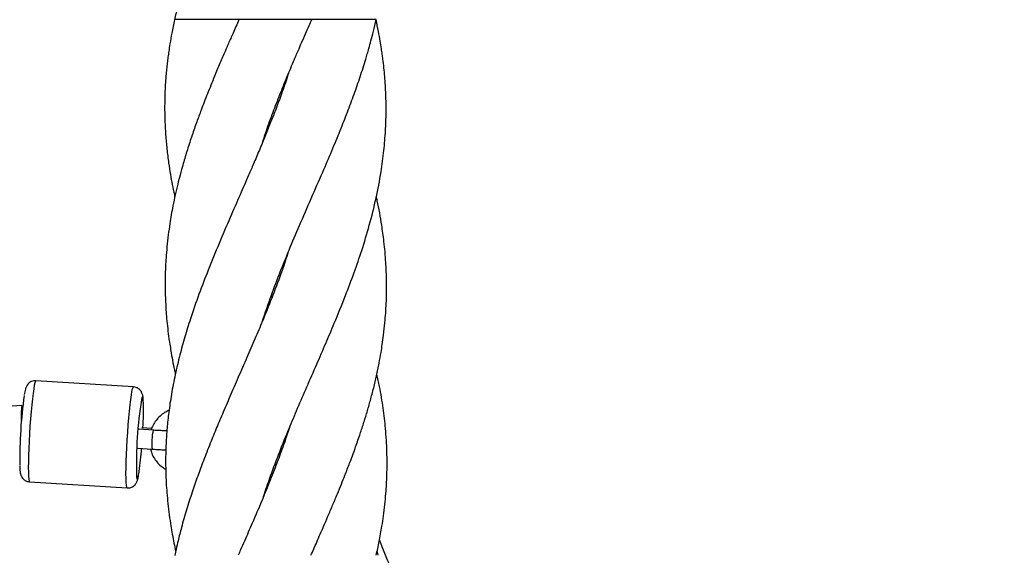
# Model space of a CAD drawing. Units: millimetres. Extents: x 845 to 3695, y 845 to 3695.
# Drawn here: x 2000 to 2155, y 2185 to 2270 of the extents above; entities that cross this region are included whole.
import ezdxf

# ---------------------------------------------------------------- set-up
doc = ezdxf.new("R2010")
doc.units = ezdxf.units.MM
doc.header["$LTSCALE"] = 100

msp = doc.modelspace()

# ---------------------------------------------------------------- linework, layer by layer
at = {"color": 8, "linetype": 'Continuous', "lineweight": 25}
for p, q in [((2034.43, 2269.77), (2024.25, 2269.77)), ((2045.93, 2269.77), (2034.43, 2269.77)), ((2056.1, 2269.77), (2045.93, 2269.77)), ((2019.32, 2209.26), (2019.31, 2209.38)), ((2020.87, 2204.84), (2020.88, 2204.85))]:
    msp.add_line(p, q, dxfattribs=at)
at = {"color": 7, "linetype": 'Continuous', "lineweight": 25}
for p, q in [((2017.78, 2211.69), (2002.34, 2212.66)), ((2000.13, 2208.76), (1931.55, 2204.45)), ((2020.64, 2205.13), (2019.1, 2205.23)), ((2020.88, 2204.85), (2018.63, 2204.99)), ((2018.44, 2201.99), (2020.69, 2201.85)), ((2001.33, 2196.69), (2016.77, 2195.72)), ((2056.43, 2185.06), (2056.27, 2185.75))]:
    msp.add_line(p, q, dxfattribs=at)
at = {"color": 8, "linetype": 'Continuous', "lineweight": 25, "flags": 128}
for points in [[(2002.34, 2212.66), (2002.27, 2212.6), (2002.19, 2212.36), (2002.09, 2211.96), (2001.99, 2211.39), (2001.89, 2210.67), (2001.79, 2209.81), (2001.68, 2208.84), (2001.59, 2207.78), (2001.49, 2206.65), (2001.4, 2205.48), (2001.33, 2204.28), (2001.26, 2203.1), (2001.21, 2201.95), (2001.17, 2200.86), (2001.15, 2199.86), (2001.14, 2198.96), (2001.15, 2198.2), (2001.17, 2197.57), (2001.21, 2197.11), (2001.26, 2196.81), (2001.32, 2196.69), (2001.33, 2196.69)], [(2016.77, 2195.72), (2016.76, 2195.72), (2016.7, 2195.84), (2016.65, 2196.14), (2016.61, 2196.6), (2016.59, 2197.23), (2016.58, 2197.99), (2016.59, 2198.89), (2016.61, 2199.89), (2016.65, 2200.98), (2016.7, 2202.13), (2016.77, 2203.31), (2016.85, 2204.51), (2016.93, 2205.68), (2017.03, 2206.81), (2017.13, 2207.87), (2017.23, 2208.84), (2017.33, 2209.7), (2017.44, 2210.42), (2017.53, 2210.99), (2017.63, 2211.39), (2017.71, 2211.63), (2017.78, 2211.69)], [(2019.31, 2209.38), (2019.28, 2209.79), (2019.23, 2210.03), (2019.17, 2210.1), (2019.1, 2209.98), (2019.02, 2209.7), (2019.01, 2209.67)], [(2018.24, 2197.67), (2018.26, 2197.43), (2018.31, 2197.19), (2018.37, 2197.12), (2018.44, 2197.24), (2018.52, 2197.52), (2018.61, 2197.97), (2018.67, 2198.35)]]:
    msp.add_lwpolyline(points, dxfattribs=at)
at = {"color": 7, "linetype": 'Continuous', "lineweight": 25, "flags": 128}
msp.add_lwpolyline([(2000.13, 2208.76), (2000.18, 2208.67), (2000.25, 2208.42)], dxfattribs=at)
at = {"color": 7, "linetype": 'Continuous', "lineweight": 25}
msp.add_circle((2269.77, 2269.77), 1425, dxfattribs=at)
for centre, radius, start, end in [((2076.9, 2199.93), 77.12, 172.2555, 180.4076), ((2009.77, 2207.26), 9.76, 171.1795, 185.5715), ((2085.07, 2199.41), 66.85, 171.1719, 181.4907), ((1967.36, 2208.09), 51.98, 356.8367, 1.2943), ((1961.44, 2206.14), 57.76, 352.257, 355.8486), ((2269.77, 2269.77), 228.46, 201.0921, 203.4028)]:
    msp.add_arc(centre, radius, start, end, dxfattribs=at)
at = {"color": 8, "linetype": 'Continuous', "lineweight": 25}
msp.add_arc((2030.39, 2202.75), 9.74, 167.6122, 185.3207, dxfattribs=at)
at = {"color": 7, "linetype": 'Continuous', "lineweight": 25}
for points, knots in [([(2042.35, 2317.28), (2042.17, 2316.71), (2041.67, 2315.19), (2040.66, 2312.46), (2039.31, 2308.98), (2037.83, 2305.46), (2036.42, 2302.19), (2035.19, 2299.39), (2034.06, 2296.85), (2033.05, 2294.55), (2032.12, 2292.42), (2031.18, 2290.24), (2030.26, 2288.03), (2029.36, 2285.82), (2028.56, 2283.77), (2027.86, 2281.89), (2027.2, 2280.04), (2026.55, 2278.12), (2025.95, 2276.23), (2025.42, 2274.44), (2024.95, 2272.67), (2024.55, 2271.12), (2024.33, 2270.11), (2024.26, 2269.77)], [0, 0, 0, 0, 0.035745, 0.096268, 0.172426, 0.25537, 0.31872, 0.378888, 0.431836, 0.479049, 0.523959, 0.566477, 0.616355, 0.663543, 0.705847, 0.745907, 0.782091, 0.823262, 0.866941, 0.901567, 0.935799, 0.978075, 1, 1, 1, 1]), ([(2024.25, 2269.77), (2024.1, 2269.06), (2023.84, 2267.79), (2023.54, 2266.12), (2023.35, 2264.85), (2023.21, 2263.83), (2023.09, 2262.89), (2022.99, 2261.9), (2022.84, 2260.29), (2022.71, 2258.15), (2022.68, 2255.74), (2022.72, 2253.56), (2022.83, 2251.5), (2023.03, 2249.33), (2023.29, 2247.24), (2023.67, 2244.83), (2023.99, 2243.05), (2024.28, 2241.88), (2024.3, 2241.77)], [0, 0, 0, 0, 0.0765434, 0.1366003, 0.1798923, 0.2118517, 0.2451544, 0.2804228, 0.3178922, 0.4181815, 0.5097941, 0.5766043, 0.6501869, 0.7311103, 0.8091475, 0.8747332, 0.9884629, 1, 1, 1, 1]), ([(2034.43, 2269.77), (2034.12, 2269.06), (2033.56, 2267.8), (2032.83, 2266.13), (2032.28, 2264.85), (2031.84, 2263.82), (2031.43, 2262.86), (2031, 2261.86), (2030.33, 2260.24), (2029.47, 2258.1), (2028.53, 2255.7), (2027.73, 2253.52), (2027, 2251.43), (2026.28, 2249.23), (2025.65, 2247.13), (2025.15, 2245.32), (2024.73, 2243.68), (2024.36, 2242.06), (2024.01, 2240.43), (2023.73, 2238.91), (2023.48, 2237.38), (2023.25, 2235.69), (2023.05, 2233.89), (2022.91, 2232.24), (2022.83, 2230.85), (2022.78, 2229.56), (2022.76, 2228.15), (2022.77, 2226.62), (2022.83, 2225.17), (2022.9, 2223.82), (2023.05, 2221.9), (2023.31, 2219.63), (2023.77, 2216.78), (2024.1, 2214.93), (2024.37, 2213.83), (2024.39, 2213.76)], [0, 0, 0, 0, 0.0377858, 0.067746, 0.0896603, 0.1060235, 0.1230043, 0.1409392, 0.1599418, 0.2098523, 0.2551996, 0.2888566, 0.3262337, 0.3675988, 0.4068155, 0.4392582, 0.4643301, 0.4943091, 0.5257269, 0.5512658, 0.5759302, 0.6077893, 0.6416739, 0.6725664, 0.6961447, 0.7162094, 0.7413321, 0.7716146, 0.7982822, 0.8195072, 0.8437673, 0.9009348, 0.9411612, 0.9962809, 1, 1, 1, 1]), ([(2038.11, 2221.95), (2038.58, 2223.37), (2039.46, 2226.01), (2040.92, 2229.79), (2042.4, 2233.47), (2044.05, 2237.34), (2045.84, 2241.46), (2047.56, 2245.4), (2049.1, 2248.99), (2050.4, 2252.14), (2051.58, 2255.12), (2052.64, 2257.96), (2053.61, 2260.76), (2054.28, 2262.88), (2054.72, 2264.37), (2055, 2265.33), (2055.32, 2266.52), (2055.71, 2268.04), (2055.96, 2269.16), (2056.1, 2269.77)], [0, 0, 0, 0, 0.088754, 0.165619, 0.237462, 0.319526, 0.408404, 0.496016, 0.566671, 0.633278, 0.693961, 0.753328, 0.811362, 0.869691, 0.8865, 0.904685, 0.929554, 0.961369, 1, 1, 1, 1]), ([(2038.19, 2250.43), (2038.38, 2251.02), (2038.89, 2252.6), (2039.8, 2255.1), (2040.9, 2257.93), (2042.02, 2260.72), (2042.92, 2262.83), (2043.56, 2264.33), (2043.97, 2265.29), (2044.49, 2266.49), (2045.16, 2268.02), (2045.66, 2269.15), (2045.93, 2269.77)], [0, 0, 0, 0, 0.091062, 0.243711, 0.388638, 0.53055, 0.675786, 0.717461, 0.762896, 0.825011, 0.904199, 1, 1, 1, 1]), ([(2038.3, 2194.31), (2038.35, 2194.46), (2038.56, 2195.12), (2038.94, 2196.23), (2039.72, 2198.46), (2040.84, 2201.4), (2042.28, 2204.96), (2043.73, 2208.37), (2045.19, 2211.76), (2046.69, 2215.18), (2048.14, 2218.54), (2049.68, 2222.15), (2051.19, 2225.9), (2052.64, 2229.73), (2053.91, 2233.44), (2055.1, 2237.35), (2056.13, 2241.5), (2056.88, 2245.44), (2057.36, 2249), (2057.61, 2252.12), (2057.71, 2255.1), (2057.67, 2257.95), (2057.5, 2260.76), (2057.28, 2262.87), (2057.08, 2264.34), (2056.94, 2265.29), (2056.75, 2266.48), (2056.48, 2268.01), (2056.24, 2269.14), (2056.1, 2269.77)], [0, 0, 0, 0, 0.0058969, 0.0260377, 0.0441433, 0.094418, 0.1431886, 0.1856401, 0.2302116, 0.2778308, 0.321526, 0.3637374, 0.4218543, 0.4701168, 0.5161536, 0.5692827, 0.6256885, 0.6810295, 0.7254897, 0.7673035, 0.8054863, 0.8434267, 0.8806063, 0.9172705, 0.9276388, 0.9388773, 0.9546069, 0.9750122, 1, 1, 1, 1]), ([(2042.25, 2261.24), (2042.2, 2261.1), (2041.86, 2260.03), (2041.2, 2258.14), (2040.32, 2255.75), (2039.47, 2253.58), (2038.62, 2251.44), (2037.69, 2249.21), (2036.79, 2247.1), (2035.78, 2244.75), (2034.54, 2241.92), (2032.97, 2238.32), (2031.26, 2234.34), (2029.61, 2230.29), (2028.08, 2226.31), (2026.86, 2222.79), (2025.86, 2219.59), (2025.06, 2216.66), (2024.34, 2213.64), (2023.75, 2210.61), (2023.34, 2207.8), (2023.06, 2205.21), (2022.89, 2202.65), (2022.82, 2199.9), (2022.89, 2196.88), (2023.13, 2193.61), (2023.55, 2190.37), (2024, 2187.81), (2024.29, 2186.36), (2024.41, 2185.83), (2024.43, 2185.74)], [0, 0, 0, 0, 0.0057008, 0.0421854, 0.0752146, 0.1005068, 0.1287333, 0.1600243, 0.1890385, 0.2125776, 0.2536851, 0.3013833, 0.3558735, 0.4117399, 0.4622231, 0.5139043, 0.5516918, 0.5893971, 0.6305184, 0.6713034, 0.7095175, 0.7422036, 0.7746728, 0.8109481, 0.850853, 0.8948806, 0.9418248, 0.9786345, 0.9966426, 1, 1, 1, 1]), ([(2045.8, 2185.06), (2046.11, 2185.76), (2046.78, 2187.27), (2047.68, 2189.33), (2048.52, 2191.27), (2049.25, 2193), (2049.96, 2194.69), (2050.61, 2196.28), (2051.26, 2197.9), (2051.98, 2199.77), (2052.77, 2201.88), (2053.49, 2203.96), (2054.12, 2205.87), (2054.69, 2207.7), (2055.22, 2209.59), (2055.73, 2211.52), (2056.19, 2213.49), (2056.58, 2215.35), (2056.87, 2217), (2057.1, 2218.48), (2057.32, 2220.05), (2057.55, 2222.2), (2057.75, 2225.08), (2057.79, 2228.25), (2057.66, 2231.53), (2057.4, 2234.46), (2056.95, 2237.7), (2056.56, 2240.04), (2056.19, 2241.53), (2056.14, 2241.74)], [0, 0, 0, 0, 0.037118, 0.080266, 0.108937, 0.139849, 0.171535, 0.19881, 0.223714, 0.257521, 0.298208, 0.335106, 0.367351, 0.399351, 0.43232, 0.467336, 0.501403, 0.536457, 0.565867, 0.5883, 0.614498, 0.649104, 0.702555, 0.766291, 0.817382, 0.875754, 0.921523, 0.988891, 1, 1, 1, 1]), ([(2042.23, 2233.03), (2041.91, 2232.05), (2041.17, 2229.77), (2039.83, 2226.26), (2038.44, 2222.78), (2037.1, 2219.61), (2035.83, 2216.65), (2034.5, 2213.62), (2033.19, 2210.61), (2032, 2207.83), (2030.9, 2205.25), (2029.85, 2202.67), (2028.85, 2200.11), (2027.89, 2197.53), (2027, 2194.95), (2026.13, 2192.25), (2025.39, 2189.69), (2024.86, 2187.62), (2024.52, 2186.15), (2024.35, 2185.37), (2024.28, 2185.04)], [0, 0, 0, 0, 0.061268, 0.141893, 0.220135, 0.278791, 0.339654, 0.40489, 0.468534, 0.527512, 0.578666, 0.63001, 0.68847, 0.738634, 0.791305, 0.849741, 0.90707, 0.951212, 0.978976, 1, 1, 1, 1]), ([(2039.69, 2225.94), (2039.67, 2225.94), (2039.58, 2225.94), (2039.51, 2225.9), (2039.45, 2225.87)], [0, 0, 0, 0, 0.242474, 1, 1, 1, 1]), ([(2056.12, 2185.06), (2056.29, 2185.79), (2056.63, 2187.32), (2057, 2189.4), (2057.29, 2191.35), (2057.5, 2193.06), (2057.65, 2194.74), (2057.76, 2196.29), (2057.85, 2198.5), (2057.86, 2201.43), (2057.64, 2204.98), (2057.24, 2208.4), (2056.78, 2211.26), (2056.37, 2213.06), (2056.22, 2213.71)], [0, 0, 0, 0, 0.076924, 0.161534, 0.218339, 0.279412, 0.341182, 0.394, 0.442382, 0.57327, 0.69991, 0.812509, 0.931939, 1, 1, 1, 1]), ([(2002.34, 2212.65), (2002.32, 2212.65), (2002.14, 2212.69), (2001.82, 2212.62), (2001.44, 2212.45), (2001.16, 2212.23), (2000.96, 2211.99), (2000.83, 2211.76), (2000.74, 2211.54), (2000.66, 2211.28), (2000.58, 2210.96), (2000.53, 2210.65), (2000.51, 2210.51)], [0, 0, 0, 0, 0.015058, 0.117481, 0.204982, 0.283945, 0.358296, 0.434054, 0.520825, 0.637764, 0.836126, 1, 1, 1, 1]), ([(2019.32, 2209.56), (2019.31, 2209.65), (2019.29, 2209.94), (2019.26, 2210.24), (2019.17, 2210.58), (2019.06, 2210.85), (2018.87, 2211.15), (2018.57, 2211.43), (2018.2, 2211.63), (2017.92, 2211.66), (2017.79, 2211.68)], [0, 0, 0, 0, 0.12548, 0.410926, 0.520623, 0.61119, 0.703051, 0.801686, 0.907403, 1, 1, 1, 1]), ([(2023.39, 2207.99), (2023.15, 2207.88), (2022.63, 2207.63), (2021.94, 2207.09), (2021.32, 2206.42), (2020.84, 2205.67), (2020.63, 2205.13), (2020.53, 2204.87)], [0, 0, 0, 0, 0.182653, 0.391125, 0.599589, 0.808057, 1, 1, 1, 1]), ([(2042.41, 2205.26), (2042.15, 2204.46), (2041.57, 2202.72), (2040.56, 2199.96), (2039.37, 2196.89), (2038.01, 2193.58), (2036.63, 2190.37), (2035.51, 2187.8), (2034.77, 2186.11), (2034.43, 2185.36), (2034.3, 2185.06)], [0, 0, 0, 0, 0.118121, 0.258477, 0.410305, 0.574126, 0.749357, 0.887767, 0.955774, 1, 1, 1, 1]), ([(2023.05, 2204.73), (2022.86, 2204.74), (2022.46, 2204.76), (2021.77, 2204.79), (2021.23, 2204.82), (2020.93, 2204.84), (2020.88, 2204.85)], [0, 0, 0, 0, 0.283027, 0.613139, 0.928079, 1, 1, 1, 1]), ([(2020.44, 2201.87), (2020.5, 2201.64), (2020.65, 2201.11), (2021.05, 2200.36), (2021.61, 2199.64), (2022.22, 2199.06), (2022.68, 2198.78), (2022.87, 2198.66)], [0, 0, 0, 0, 0.17292, 0.392972, 0.613041, 0.833116, 1, 1, 1, 1]), ([(2020.69, 2201.85), (2020.83, 2201.84), (2021.22, 2201.82), (2021.87, 2201.78), (2022.48, 2201.75), (2022.79, 2201.74), (2022.89, 2201.74)], [0, 0, 0, 0, 0.176832, 0.514593, 0.8531, 1, 1, 1, 1]), ([(1999.78, 2199.25), (1999.78, 2199.17), (1999.79, 2198.87), (1999.82, 2198.45), (1999.86, 2198.08), (1999.97, 2197.72), (2000.1, 2197.43), (2000.33, 2197.13), (2000.66, 2196.87), (2001.02, 2196.72), (2001.25, 2196.71), (2001.33, 2196.71)], [0, 0, 0, 0, 0.072239, 0.284792, 0.522973, 0.615989, 0.693595, 0.773262, 0.859584, 0.951037, 1, 1, 1, 1]), ([(2016.77, 2195.74), (2016.85, 2195.73), (2017.07, 2195.7), (2017.42, 2195.81), (2017.77, 2195.99), (2018.02, 2196.23), (2018.2, 2196.46), (2018.31, 2196.69), (2018.4, 2196.91), (2018.48, 2197.23), (2018.57, 2197.63), (2018.63, 2198.05), (2018.66, 2198.22)], [0, 0, 0, 0, 0.0420644, 0.1280898, 0.2028724, 0.2712818, 0.3368161, 0.406197, 0.489062, 0.6078706, 0.8349816, 1, 1, 1, 1])]:
    msp.add_open_spline(points, degree=3, knots=knots, dxfattribs=at)

doc.saveas('drawing.dxf')
